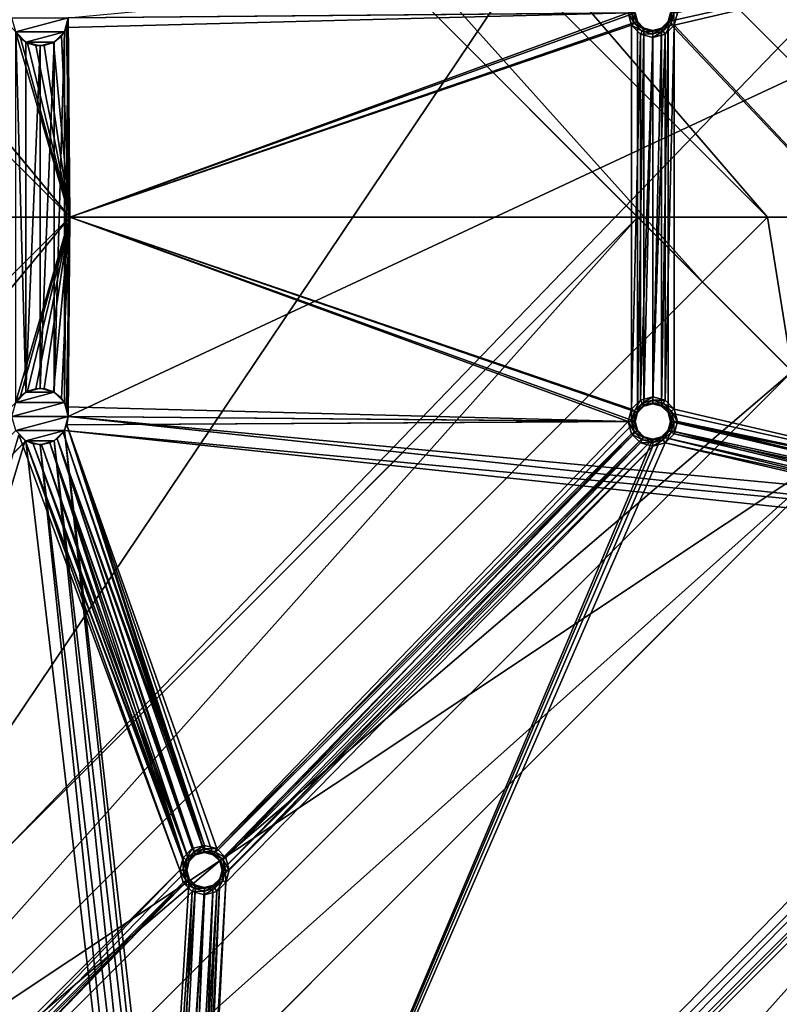
# Model space of a CAD drawing. Units: millimetres. Extents: x 0 to 2050, y -6665 to -4412.
# Drawn here: x 369 to 476, y -4973 to -4834 of the extents above; entities that cross this region are included whole.
import ezdxf

# ---------------------------------------------------------------- set-up
doc = ezdxf.new("R2010")
doc.units = ezdxf.units.MM
doc.header["$MEASUREMENT"] = 0
doc.layers.add('72_EGR_BASE_D3_IMPORT', color=7, linetype='Continuous')

# ---------------------------------------------------------------- blocks, each defined once
blk = doc.blocks.new('3418e19a-9ce2-44f7-a4fb-fc7e8ef13fc6')
at = {"layer": '72_EGR_BASE_D3_IMPORT', "color": 0}
for points in [[(-850, 450), (-47, 0), (0, 0), (0, 450)], [(0, -450), (0, 0), (-47, 0), (-850, -450)]]:
    blk.add_3dface(points, dxfattribs=at)
blk = doc.blocks.new('db4e1fca-3b0f-4e62-8587-818edc17fa4a')
at = {"layer": '72_EGR_BASE_D3_IMPORT', "color": 0}
for points in [[(401.5, 0), (-401.5, 450), (-401.5, 0)], [(-401.5, 0), (-401.5, -450), (401.5, 0)]]:
    blk.add_3dface(points, dxfattribs=at)
blk = doc.blocks.new('35e2e9d4-abf9-42b3-a51a-75a5dce83f8b')
at = {"layer": '72_EGR_BASE_D3_IMPORT'}
for points in [[(-830.95, -430.95, 15.79), (-830.95, 430.95, 15.79), (0, 430.95, 15.79)], [(0, 430.95, 15.79), (0, -430.95, 15.79), (-830.95, -430.95, 15.79)]]:
    blk.add_3dface(points, dxfattribs=at)
for name, p in [('3418e19a-9ce2-44f7-a4fb-fc7e8ef13fc6', (0, 0, 34.79)), ('db4e1fca-3b0f-4e62-8587-818edc17fa4a', (-448.5, 0, 34.79))]:
    blk.add_blockref(name, p)
blk = doc.blocks.new('60087e98-9821-4b37-8dd9-54ed1a21b6dd')
at = {"layer": '72_EGR_BASE_D3_IMPORT'}
for points in [[(-280, 257, 695), (-649, 292, 695), (-649, -292, 695)], [(-280, -257, 695), (-280, 257, 695), (-649, -292, 695)], [(-350, 0), (-552.23, 183.84), (-581.23, 231.22)], [(-350, 0), (-581.23, 231.22), (-535.97, 185.97, 673)], [(-335.98, 48.01, 677), (-269.39, 0, 677), (-495.67, 226.27, 677)], [(-495.67, 226.27, 673), (-495.67, 226.27, 677), (-269.39, 0, 677)], [(-495.67, 226.27, 673), (-269.39, 0, 673), (-335.98, 48.01, 673)], [(-269.39, 0, 677), (-269.39, 0, 673), (-495.67, 226.27, 673)], [(-564.96, 171.12), (-403.04, -9.2), (-612.34, 200.11)], [(-612.34, 200.11), (-403.04, -9.2, 5), (-567.09, 154.85, 673)], [(-612.34, 200.11), (-403.04, -9.2), (-403.04, -9.2, 5)], [(-350, 0, 673), (-535.97, 185.97, 673), (-567.09, 154.85, 673)], [(-350, 0, 673), (-350, 0), (-535.97, 185.97, 673)], [(-393.84, 0, 5), (-564.96, 171.12, 5), (-552.23, 183.84, 5)], [(-350, 0), (-368.39, 0), (-552.23, 183.84)], [(-552.23, 183.84, 5), (-552.23, 183.84), (-368.39, 0)], [(-393.84, 0, 5), (-552.23, 183.84, 5), (-368.39, 0, 5)], [(-368.39, 0), (-368.39, 0, 5), (-552.23, 183.84, 5)], [(-393.84, 0, 5), (-393.84, 0), (-564.96, 171.12)], [(-564.96, 171.12), (-564.96, 171.12, 5), (-393.84, 0, 5)], [(-564.96, 171.12), (-393.84, 0), (-403.04, -9.2)], [(-403.04, -9.2, 5), (-381.12, -31.12, 673), (-567.09, 154.85, 673)], [(-567.09, 154.85, 673), (-381.12, -31.12, 673), (-350, 0, 673)], [(-607.39, 114.55, 677), (-492.84, 0, 677), (-583.59, 109.49, 677)], [(-492.84, 0, 673), (-492.84, 0, 677), (-607.39, 114.55, 677)], [(-607.39, 114.55, 677), (-607.39, 114.55, 673), (-492.84, 0, 673)], [(-492.84, 0, 673), (-607.39, 114.55, 673), (-583.59, 109.49, 673)], [(-492.84, 0, 677), (-500.58, 26.35, 677), (-583.59, 109.49, 677)], [(-500.58, 26.35, 673), (-492.84, 0, 673), (-583.59, 109.49, 673)], [(-341.45, 42.54, 677), (-341.45, -42.55, 677), (-493.08, -28.29, 677)], [(-493.08, 28.28, 677), (-341.45, 42.54, 677), (-493.08, -28.29, 677)], [(-341.45, 42.54, 673), (-341.45, -42.55, 673), (-407.94, 27.74, 673)], [(-341.45, 42.54, 673), (-407.94, 27.74, 673), (-407.61, 28.99, 673)], [(-341.45, 42.54, 677), (-406.61, 28.99, 677), (-407.07, 27.24, 677)], [(-341.45, -42.55, 677), (-341.45, 42.54, 677), (-407.07, 27.24, 677)], [(-500.54, 26.28, 687), (-501.08, 28.28, 687), (-493.08, 28.28, 687)], [(-493.62, 26.28, 687), (-500.54, 26.28, 687), (-493.08, 28.28, 687)], [(-493.62, 26.28, 677), (-493.62, 26.28, 687), (-493.08, 28.28, 677)], [(-493.08, 28.28, 677), (-493.62, 26.28, 687), (-493.08, 28.28, 687)], [(-493.62, -26.29, 677), (-493.62, 26.28, 677), (-493.08, 28.28, 677)], [(-493.62, -26.29, 677), (-493.08, 28.28, 677), (-493.08, -28.29, 677)], [(-492.84, 0, 677), (-413.61, 28.99, 677), (-493.33, 26.89, 677)], [(-413.61, 28.99, 677), (-493.08, 28.28, 677), (-493.33, 26.89, 677)], [(-493.33, 26.89, 677), (-493.08, 28.28, 673), (-493.33, 26.89, 673)], [(-493.08, 28.28, 677), (-493.08, 28.28, 673), (-493.33, 26.89, 677)], [(-492.84, 0, 673), (-493.33, 26.89, 673), (-493.08, 28.28, 673)], [(-492.84, 0, 673), (-493.08, 28.28, 673), (-412.61, 28.99, 673)], [(-492.84, 0, 677), (-413.14, 27.24, 677), (-413.61, 28.99, 677)], [(-492.84, 0, 673), (-412.61, 28.99, 673), (-412.27, 27.74, 673)], [(-413.14, 27.24, 677), (-412.71, 27.49, 676.87), (-413.61, 28.99, 677)], [(-413.61, 28.99, 677), (-412.71, 27.49, 676.87), (-413.11, 28.99, 676.87)], [(-412.74, 28.99, 676.5), (-413.11, 28.99, 676.87), (-412.39, 27.67, 676.5)], [(-412.39, 27.67, 676.5), (-413.11, 28.99, 676.87), (-412.71, 27.49, 676.87)], [(-412.61, 28.99, 676), (-412.74, 28.99, 676.5), (-412.27, 27.74, 676)], [(-412.27, 27.74, 676), (-412.74, 28.99, 676.5), (-412.39, 27.67, 676.5)], [(-412.61, 28.99, 673), (-412.61, 28.99, 676), (-412.27, 27.74, 673)], [(-412.27, 27.74, 673), (-412.61, 28.99, 676), (-412.27, 27.74, 676)], [(-407.94, 27.74, 676), (-407.83, 27.67, 676.5), (-407.61, 28.99, 676)], [(-407.61, 28.99, 673), (-407.94, 27.74, 676), (-407.61, 28.99, 676)], [(-407.94, 27.74, 673), (-407.94, 27.74, 676), (-407.61, 28.99, 673)], [(-407.61, 28.99, 676), (-407.83, 27.67, 676.5), (-407.47, 28.99, 676.5)], [(-407.83, 27.67, 676.5), (-407.51, 27.49, 676.87), (-407.47, 28.99, 676.5)], [(-407.07, 27.24, 677), (-407.11, 28.99, 676.87), (-407.51, 27.49, 676.87)], [(-407.47, 28.99, 676.5), (-407.51, 27.49, 676.87), (-407.11, 28.99, 676.87)], [(-406.61, 28.99, 677), (-407.11, 28.99, 676.87), (-407.07, 27.24, 677)], [(-492.84, 0, 677), (-493.33, 26.89, 677), (-494.05, 25.67, 677)], [(-493.33, 26.89, 677), (-493.33, 26.89, 673), (-494.05, 25.67, 673)], [(-494.05, 25.67, 673), (-494.05, 25.67, 677), (-493.33, 26.89, 677)], [(-494.05, 25.67, 673), (-493.33, 26.89, 673), (-492.84, 0, 673)], [(-412.27, -27.74, 673), (-492.84, 0, 673), (-412.27, 27.74, 673)], [(-413.14, 27.24, 677), (-492.84, 0, 677), (-413.14, -27.24, 677)], [(-413.14, 27.24, 677), (-411.61, 26.39, 676.87), (-412.71, 27.49, 676.87)], [(-411.86, 25.96, 677), (-413.14, 27.24, 677), (-413.14, -27.24, 677)], [(-411.86, 25.96, 677), (-411.61, 26.39, 676.87), (-413.14, 27.24, 677)], [(-412.39, 27.67, 676.5), (-412.71, 27.49, 676.87), (-411.43, 26.71, 676.5)], [(-411.43, 26.71, 676.5), (-412.71, 27.49, 676.87), (-411.61, 26.39, 676.87)], [(-412.27, 27.74, 676), (-412.39, 27.67, 676.5), (-411.36, 26.82, 676)], [(-411.36, 26.82, 676), (-412.39, 27.67, 676.5), (-411.43, 26.71, 676.5)], [(-412.27, 27.74, 673), (-412.27, 27.74, 676), (-411.36, 26.82, 673)], [(-411.36, 26.82, 673), (-412.27, 27.74, 676), (-411.36, 26.82, 676)], [(-412.27, -27.74, 673), (-412.27, 27.74, 673), (-411.36, 26.82, 673)], [(-411.36, -26.83, 673), (-412.27, -27.74, 673), (-411.36, 26.82, 673)], [(-411.43, 26.71, 676.5), (-411.61, 26.39, 676.87), (-410.11, 26.35, 676.5)], [(-411.36, 26.82, 676), (-411.43, 26.71, 676.5), (-410.11, 26.49, 676)], [(-410.11, 26.49, 676), (-411.43, 26.71, 676.5), (-410.11, 26.35, 676.5)], [(-410.11, 26.49, 673), (-411.36, 26.82, 676), (-410.11, 26.49, 676)], [(-411.36, 26.82, 673), (-411.36, 26.82, 676), (-410.11, 26.49, 673)], [(-411.36, -26.83, 673), (-411.36, 26.82, 673), (-410.11, 26.49, 673)], [(-408.86, 26.82, 676), (-410.11, 26.35, 676.5), (-408.79, 26.71, 676.5)], [(-410.11, 26.49, 676), (-410.11, 26.35, 676.5), (-408.86, 26.82, 676)], [(-408.86, 26.82, 673), (-410.11, 26.49, 676), (-408.86, 26.82, 676)], [(-410.11, 26.49, 673), (-410.11, 26.49, 676), (-408.86, 26.82, 673)], [(-408.86, -26.83, 673), (-410.11, -26.49, 673), (-408.86, 26.82, 673)], [(-410.11, -26.49, 673), (-410.11, 26.49, 673), (-408.86, 26.82, 673)], [(-410.11, 26.35, 676.5), (-410.11, 25.99, 676.87), (-408.79, 26.71, 676.5)], [(-408.79, 26.71, 676.5), (-410.11, 25.99, 676.87), (-408.61, 26.39, 676.87)], [(-408.86, 26.82, 676), (-408.79, 26.71, 676.5), (-407.94, 27.74, 676)], [(-408.86, 26.82, 673), (-408.86, 26.82, 676), (-407.94, 27.74, 673)], [(-407.94, 27.74, 673), (-408.86, 26.82, 676), (-407.94, 27.74, 676)], [(-408.86, -26.83, 673), (-408.86, 26.82, 673), (-407.94, 27.74, 673)], [(-407.94, -27.74, 673), (-408.86, -26.83, 673), (-407.94, 27.74, 673)], [(-407.94, 27.74, 676), (-408.79, 26.71, 676.5), (-407.83, 27.67, 676.5)], [(-408.79, 26.71, 676.5), (-408.61, 26.39, 676.87), (-407.83, 27.67, 676.5)], [(-407.83, 27.67, 676.5), (-408.61, 26.39, 676.87), (-407.51, 27.49, 676.87)], [(-408.36, 25.96, 677), (-407.51, 27.49, 676.87), (-408.61, 26.39, 676.87)], [(-407.07, 27.24, 677), (-407.51, 27.49, 676.87), (-408.36, 25.96, 677)], [(-407.07, 27.24, 677), (-408.36, 25.96, 677), (-408.36, -25.96, 677)], [(-407.07, 27.24, 677), (-408.36, -25.96, 677), (-407.07, -27.24, 677)], [(-341.45, -42.55, 673), (-407.94, -27.74, 673), (-407.94, 27.74, 673)], [(-341.45, -42.55, 677), (-407.07, 27.24, 677), (-407.07, -27.24, 677)], [(-492.84, 0, 677), (-499.84, 25.39, 677), (-500.58, 26.35, 677)], [(-500.58, 26.35, 673), (-499.84, 25.39, 677), (-499.84, 25.39, 673)], [(-500.58, 26.35, 673), (-500.58, 26.35, 677), (-499.84, 25.39, 677)], [(-500.58, 26.35, 673), (-499.84, 25.39, 673), (-492.84, 0, 673)], [(-493.62, 26.28, 687), (-499.08, 24.82, 687), (-500.54, 26.28, 687)], [(-500.54, 26.28, 677), (-500.54, 26.28, 687), (-499.08, 24.82, 677)], [(-499.08, 24.82, 677), (-500.54, 26.28, 687), (-499.08, 24.82, 687)], [(-499.08, -24.82, 677), (-500.54, 26.28, 677), (-499.08, 24.82, 677)], [(-499.08, -24.82, 677), (-500.54, -26.29, 677), (-500.54, 26.28, 677)], [(-492.84, 0, 677), (-498.85, 24.69, 677), (-499.84, 25.39, 677)], [(-499.84, 25.39, 673), (-499.84, 25.39, 677), (-498.85, 24.69, 677)], [(-499.84, 25.39, 673), (-498.85, 24.69, 677), (-498.85, 24.69, 673)], [(-499.84, 25.39, 673), (-498.85, 24.69, 673), (-492.84, 0, 673)], [(-493.62, 26.28, 687), (-495.08, 24.82, 687), (-499.08, 24.82, 687)], [(-492.84, 0, 677), (-494.05, 25.67, 677), (-495.15, 24.78, 677)], [(-495.15, 24.78, 673), (-494.05, 25.67, 677), (-494.05, 25.67, 673)], [(-495.15, 24.78, 677), (-494.05, 25.67, 677), (-495.15, 24.78, 673)], [(-495.15, 24.78, 673), (-494.05, 25.67, 673), (-492.84, 0, 673)], [(-493.62, 26.28, 677), (-495.08, 24.82, 687), (-493.62, 26.28, 687)], [(-493.62, -26.29, 677), (-495.08, -24.82, 677), (-493.62, 26.28, 677)], [(-495.08, -24.82, 677), (-495.08, 24.82, 677), (-493.62, 26.28, 677)], [(-495.08, 24.82, 677), (-495.08, 24.82, 687), (-493.62, 26.28, 677)], [(-411.86, 25.96, 677), (-413.14, -27.24, 677), (-411.86, -25.96, 677)], [(-411.86, 25.96, 677), (-410.11, 25.99, 676.87), (-411.61, 26.39, 676.87)], [(-410.11, 25.49, 677), (-410.11, 25.99, 676.87), (-411.86, 25.96, 677)], [(-410.11, 25.49, 677), (-411.86, 25.96, 677), (-411.86, -25.96, 677)], [(-410.11, 25.49, 677), (-411.86, -25.96, 677), (-410.11, -25.49, 677)], [(-410.11, 26.35, 676.5), (-411.61, 26.39, 676.87), (-410.11, 25.99, 676.87)], [(-410.11, -26.49, 673), (-411.36, -26.83, 673), (-410.11, 26.49, 673)], [(-408.36, 25.96, 677), (-408.61, 26.39, 676.87), (-410.11, 25.49, 677)], [(-410.11, 25.49, 677), (-408.61, 26.39, 676.87), (-410.11, 25.99, 676.87)], [(-408.36, 25.96, 677), (-410.11, 25.49, 677), (-410.11, -25.49, 677)], [(-408.36, 25.96, 677), (-410.11, -25.49, 677), (-408.36, -25.96, 677)], [(-495.08, 24.82, 687), (-497.08, 24.28, 687), (-499.08, 24.82, 687)], [(-497.08, 24.28, 677), (-499.08, 24.82, 687), (-497.08, 24.28, 687)], [(-499.08, 24.82, 677), (-499.08, 24.82, 687), (-497.08, 24.28, 677)], [(-499.08, -24.82, 677), (-499.08, 24.82, 677), (-497.08, 24.28, 677)], [(-497.08, -24.29, 677), (-499.08, -24.82, 677), (-497.08, 24.28, 677)], [(-492.84, 0, 677), (-497.7, 24.33, 677), (-498.85, 24.69, 677)], [(-498.85, 24.69, 673), (-498.85, 24.69, 677), (-497.7, 24.33, 673)], [(-497.7, 24.33, 673), (-498.85, 24.69, 677), (-497.7, 24.33, 677)], [(-498.85, 24.69, 673), (-497.7, 24.33, 673), (-492.84, 0, 673)], [(-492.84, 0, 677), (-496.49, 24.33, 677), (-497.7, 24.33, 677)], [(-496.49, 24.33, 677), (-496.49, 24.33, 673), (-497.7, 24.33, 673)], [(-497.7, 24.33, 673), (-497.7, 24.33, 677), (-496.49, 24.33, 677)], [(-497.7, 24.33, 673), (-496.49, 24.33, 673), (-492.84, 0, 673)], [(-497.08, 24.28, 677), (-497.08, 24.28, 687), (-495.08, 24.82, 677)], [(-495.08, 24.82, 677), (-497.08, 24.28, 687), (-495.08, 24.82, 687)], [(-497.08, -24.29, 677), (-497.08, 24.28, 677), (-495.08, 24.82, 677)], [(-495.08, -24.82, 677), (-497.08, -24.29, 677), (-495.08, 24.82, 677)], [(-492.84, 0, 677), (-495.15, 24.78, 677), (-496.49, 24.33, 677)], [(-495.15, 24.78, 677), (-495.15, 24.78, 673), (-496.49, 24.33, 677)], [(-496.49, 24.33, 677), (-495.15, 24.78, 673), (-496.49, 24.33, 673)], [(-496.49, 24.33, 673), (-495.15, 24.78, 673), (-492.84, 0, 673)], [(-612.34, -200.11), (-412.23, 0), (-564.96, -171.12)], [(-412.23, 0), (-612.34, -200.11), (-567.09, -154.86, 673)], [(-492.84, 0, 677), (-607.39, -114.55, 677), (-583.59, -109.5, 677)], [(-607.39, -114.55, 673), (-492.84, 0, 673), (-583.59, -109.5, 673)], [(-492.84, 0, 677), (-492.84, 0, 673), (-607.39, -114.55, 673)], [(-607.39, -114.55, 673), (-607.39, -114.55, 677), (-492.84, 0, 677)], [(-492.84, 0, 677), (-583.59, -109.5, 677), (-500.58, -26.35, 677)], [(-492.84, 0, 673), (-500.58, -26.35, 673), (-583.59, -109.5, 673)], [(-412.23, 0, 673), (-412.23, 0), (-567.09, -154.86, 673)], [(-381.12, -31.12, 673), (-412.23, 0, 673), (-567.09, -154.86, 673)], [(-412.23, 0), (-403.04, -9.2), (-564.96, -171.12)], [(-492.84, 0, 677), (-500.58, -26.35, 677), (-499.84, -25.4, 677)], [(-499.84, -25.4, 673), (-500.58, -26.35, 673), (-492.84, 0, 673)], [(-492.84, 0, 677), (-499.84, -25.4, 677), (-498.85, -24.7, 677)], [(-498.85, -24.7, 673), (-499.84, -25.4, 673), (-492.84, 0, 673)], [(-492.84, 0, 677), (-498.85, -24.7, 677), (-497.7, -24.34, 677)], [(-497.7, -24.34, 673), (-498.85, -24.7, 673), (-492.84, 0, 673)], [(-492.84, 0, 677), (-497.7, -24.34, 677), (-496.49, -24.33, 677)], [(-496.49, -24.33, 673), (-497.7, -24.34, 673), (-492.84, 0, 673)], [(-492.84, 0, 677), (-496.49, -24.33, 677), (-495.15, -24.79, 677)], [(-495.15, -24.79, 673), (-496.49, -24.33, 673), (-492.84, 0, 673)], [(-335.98, -48.02, 677), (-495.67, -226.28, 677), (-269.39, 0, 677)], [(-495.67, -226.28, 677), (-495.67, -226.28, 673), (-269.39, 0, 673)], [(-269.39, 0, 673), (-269.39, 0, 677), (-495.67, -226.28, 677)], [(-335.98, -48.02, 673), (-269.39, 0, 673), (-495.67, -226.28, 673)], [(-492.84, 0, 677), (-495.15, -24.79, 677), (-494.05, -25.68, 677)], [(-494.05, -25.68, 673), (-495.15, -24.79, 673), (-492.84, 0, 673)], [(-492.84, 0, 677), (-494.05, -25.68, 677), (-493.33, -26.9, 677)], [(-493.33, -26.9, 673), (-494.05, -25.68, 673), (-492.84, 0, 673)], [(-492.84, 0, 677), (-493.33, -26.9, 677), (-413.61, -28.99, 677)], [(-493.08, -28.29, 673), (-493.33, -26.9, 673), (-492.84, 0, 673)], [(-493.08, -28.29, 673), (-492.84, 0, 673), (-412.61, -28.99, 673)], [(-492.84, 0, 677), (-413.61, -28.99, 677), (-413.14, -27.24, 677)], [(-412.27, -27.74, 673), (-412.61, -28.99, 673), (-492.84, 0, 673)], [(-412.23, 0, 673), (-390.31, -21.92, 5), (-403.04, -9.2, 5)], [(-412.23, 0, 673), (-381.12, -31.12, 673), (-390.31, -21.92, 5)], [(-412.23, 0, 673), (-403.04, -9.2, 5), (-412.23, 0)], [(-403.04, -9.2, 5), (-403.04, -9.2), (-412.23, 0)], [(-403.04, -9.2, 5), (-393.84, 0, 5), (-390.31, -21.92, 5)], [(-403.04, -9.2, 5), (-403.04, -9.2), (-393.84, 0)], [(-393.84, 0), (-393.84, 0, 5), (-403.04, -9.2, 5)], [(-393.84, 0, 5), (-368.39, 0, 5), (-390.31, -21.92, 5)], [(-564.96, -171.12, 5), (-403.04, -9.2, 5), (-390.31, -21.92, 5)], [(-403.04, -9.2), (-403.04, -9.2, 5), (-564.96, -171.12, 5)], [(-564.96, -171.12, 5), (-564.96, -171.12), (-403.04, -9.2)], [(-403.04, -9.2, 5), (-390.31, -21.92, 5), (-381.12, -31.12, 673)], [(-390.31, -21.92, 5), (-552.23, -183.85, 5), (-564.96, -171.12, 5)], [(-390.31, -21.92), (-381.12, -31.12), (-552.23, -183.85)], [(-552.23, -183.85), (-552.23, -183.85, 5), (-390.31, -21.92, 5)], [(-390.31, -21.92, 5), (-390.31, -21.92), (-552.23, -183.85)], [(-500.54, -26.29, 677), (-499.08, -24.82, 687), (-500.54, -26.29, 687)], [(-499.08, -24.82, 677), (-499.08, -24.82, 687), (-500.54, -26.29, 677)], [(-500.54, -26.29, 687), (-495.08, -24.82, 687), (-493.62, -26.29, 687)], [(-500.54, -26.29, 687), (-499.08, -24.82, 687), (-495.08, -24.82, 687)], [(-498.85, -24.7, 673), (-499.84, -25.4, 677), (-499.84, -25.4, 673)], [(-498.85, -24.7, 677), (-499.84, -25.4, 677), (-498.85, -24.7, 673)], [(-499.08, -24.82, 677), (-497.08, -24.29, 687), (-499.08, -24.82, 687)], [(-497.08, -24.29, 677), (-497.08, -24.29, 687), (-499.08, -24.82, 677)], [(-499.08, -24.82, 687), (-497.08, -24.29, 687), (-495.08, -24.82, 687)], [(-498.85, -24.7, 677), (-498.85, -24.7, 673), (-497.7, -24.34, 677)], [(-497.7, -24.34, 677), (-498.85, -24.7, 673), (-497.7, -24.34, 673)], [(-497.7, -24.34, 677), (-497.7, -24.34, 673), (-496.49, -24.33, 673)], [(-496.49, -24.33, 673), (-496.49, -24.33, 677), (-497.7, -24.34, 677)], [(-497.08, -24.29, 677), (-495.08, -24.82, 687), (-497.08, -24.29, 687)], [(-495.08, -24.82, 677), (-495.08, -24.82, 687), (-497.08, -24.29, 677)], [(-495.15, -24.79, 673), (-495.15, -24.79, 677), (-496.49, -24.33, 673)], [(-496.49, -24.33, 673), (-495.15, -24.79, 677), (-496.49, -24.33, 677)], [(-494.05, -25.68, 673), (-495.15, -24.79, 677), (-495.15, -24.79, 673)], [(-494.05, -25.68, 673), (-494.05, -25.68, 677), (-495.15, -24.79, 677)], [(-495.08, -24.82, 677), (-493.62, -26.29, 687), (-495.08, -24.82, 687)], [(-493.62, -26.29, 677), (-493.62, -26.29, 687), (-495.08, -24.82, 677)], [(-501.08, -28.29, 687), (-493.62, -26.29, 687), (-493.08, -28.29, 687)], [(-501.08, -28.29, 687), (-500.54, -26.29, 687), (-493.62, -26.29, 687)], [(-499.84, -25.4, 673), (-499.84, -25.4, 677), (-500.58, -26.35, 677)], [(-499.84, -25.4, 673), (-500.58, -26.35, 677), (-500.58, -26.35, 673)], [(-493.33, -26.9, 677), (-494.05, -25.68, 677), (-493.33, -26.9, 673)], [(-493.33, -26.9, 673), (-494.05, -25.68, 677), (-494.05, -25.68, 673)], [(-493.08, -28.29, 677), (-493.08, -28.29, 687), (-493.62, -26.29, 677)], [(-493.62, -26.29, 677), (-493.08, -28.29, 687), (-493.62, -26.29, 687)], [(-413.14, -27.24, 677), (-412.71, -27.49, 676.87), (-411.86, -25.96, 677)], [(-411.86, -25.96, 677), (-412.71, -27.49, 676.87), (-411.61, -26.4, 676.87)], [(-412.39, -27.68, 676.5), (-411.61, -26.4, 676.87), (-412.71, -27.49, 676.87)], [(-411.43, -26.71, 676.5), (-411.61, -26.4, 676.87), (-412.39, -27.68, 676.5)], [(-411.86, -25.96, 677), (-411.61, -26.4, 676.87), (-410.11, -25.49, 677)], [(-410.11, -25.49, 677), (-411.61, -26.4, 676.87), (-410.11, -25.99, 676.87)], [(-411.43, -26.71, 676.5), (-410.11, -25.99, 676.87), (-411.61, -26.4, 676.87)], [(-410.11, -26.36, 676.5), (-410.11, -25.99, 676.87), (-411.43, -26.71, 676.5)], [(-411.36, -26.83, 676), (-410.11, -26.36, 676.5), (-411.43, -26.71, 676.5)], [(-410.11, -26.49, 676), (-410.11, -26.36, 676.5), (-411.36, -26.83, 676)], [(-411.36, -26.83, 673), (-410.11, -26.49, 676), (-411.36, -26.83, 676)], [(-410.11, -26.49, 673), (-410.11, -26.49, 676), (-411.36, -26.83, 673)], [(-410.11, -25.49, 677), (-410.11, -25.99, 676.87), (-408.36, -25.96, 677)], [(-408.36, -25.96, 677), (-410.11, -25.99, 676.87), (-408.61, -26.4, 676.87)], [(-410.11, -26.36, 676.5), (-408.61, -26.4, 676.87), (-410.11, -25.99, 676.87)], [(-410.11, -26.49, 676), (-408.79, -26.71, 676.5), (-410.11, -26.36, 676.5)], [(-408.79, -26.71, 676.5), (-408.61, -26.4, 676.87), (-410.11, -26.36, 676.5)], [(-408.86, -26.83, 676), (-408.79, -26.71, 676.5), (-410.11, -26.49, 676)], [(-408.86, -26.83, 673), (-408.86, -26.83, 676), (-410.11, -26.49, 673)], [(-410.11, -26.49, 673), (-408.86, -26.83, 676), (-410.11, -26.49, 676)], [(-408.79, -26.71, 676.5), (-407.51, -27.49, 676.87), (-408.61, -26.4, 676.87)], [(-408.36, -25.96, 677), (-408.61, -26.4, 676.87), (-407.07, -27.24, 677)], [(-407.07, -27.24, 677), (-408.61, -26.4, 676.87), (-407.51, -27.49, 676.87)], [(-493.33, -26.9, 677), (-493.08, -28.29, 677), (-413.61, -28.99, 677)], [(-493.33, -26.9, 677), (-493.33, -26.9, 673), (-493.08, -28.29, 677)], [(-493.08, -28.29, 677), (-493.33, -26.9, 673), (-493.08, -28.29, 673)], [(-413.61, -28.99, 677), (-413.11, -28.99, 676.87), (-413.14, -27.24, 677)], [(-413.14, -27.24, 677), (-413.11, -28.99, 676.87), (-412.71, -27.49, 676.87)], [(-412.74, -28.99, 676.5), (-412.71, -27.49, 676.87), (-413.11, -28.99, 676.87)], [(-412.39, -27.68, 676.5), (-412.71, -27.49, 676.87), (-412.74, -28.99, 676.5)], [(-412.61, -28.99, 676), (-412.39, -27.68, 676.5), (-412.74, -28.99, 676.5)], [(-412.27, -27.74, 676), (-412.39, -27.68, 676.5), (-412.61, -28.99, 676)], [(-412.61, -28.99, 673), (-412.27, -27.74, 676), (-412.61, -28.99, 676)], [(-412.27, -27.74, 673), (-412.27, -27.74, 676), (-412.61, -28.99, 673)], [(-412.27, -27.74, 676), (-411.43, -26.71, 676.5), (-412.39, -27.68, 676.5)], [(-411.36, -26.83, 676), (-411.43, -26.71, 676.5), (-412.27, -27.74, 676)], [(-411.36, -26.83, 673), (-411.36, -26.83, 676), (-412.27, -27.74, 673)], [(-412.27, -27.74, 673), (-411.36, -26.83, 676), (-412.27, -27.74, 676)], [(-408.86, -26.83, 676), (-407.83, -27.68, 676.5), (-408.79, -26.71, 676.5)], [(-407.94, -27.74, 676), (-407.83, -27.68, 676.5), (-408.86, -26.83, 676)], [(-407.94, -27.74, 673), (-407.94, -27.74, 676), (-408.86, -26.83, 673)], [(-408.86, -26.83, 673), (-407.94, -27.74, 676), (-408.86, -26.83, 676)], [(-407.83, -27.68, 676.5), (-407.51, -27.49, 676.87), (-408.79, -26.71, 676.5)], [(-407.94, -27.74, 676), (-407.47, -28.99, 676.5), (-407.83, -27.68, 676.5)], [(-407.61, -28.99, 676), (-407.47, -28.99, 676.5), (-407.94, -27.74, 676)], [(-407.94, -27.74, 673), (-407.61, -28.99, 676), (-407.94, -27.74, 676)], [(-407.61, -28.99, 673), (-407.61, -28.99, 676), (-407.94, -27.74, 673)], [(-341.45, -42.55, 673), (-407.61, -28.99, 673), (-407.94, -27.74, 673)], [(-407.83, -27.68, 676.5), (-407.11, -28.99, 676.87), (-407.51, -27.49, 676.87)], [(-407.47, -28.99, 676.5), (-407.11, -28.99, 676.87), (-407.83, -27.68, 676.5)], [(-407.07, -27.24, 677), (-407.51, -27.49, 676.87), (-406.61, -28.99, 677)], [(-406.61, -28.99, 677), (-407.51, -27.49, 676.87), (-407.11, -28.99, 676.87)], [(-341.45, -42.55, 677), (-407.07, -27.24, 677), (-406.61, -28.99, 677)], [(-500.54, -30.29, 687), (-501.08, -28.29, 687), (-493.08, -28.29, 687)], [(-493.62, -30.29, 687), (-500.54, -30.29, 687), (-493.08, -28.29, 687)], [(-493.62, -30.29, 677), (-493.62, -30.29, 687), (-493.08, -28.29, 677)], [(-493.08, -28.29, 677), (-493.62, -30.29, 687), (-493.08, -28.29, 687)], [(-493.62, -30.29, 677), (-493.08, -28.29, 677), (-341.98, -44.55, 677)], [(-493.08, -28.29, 677), (-493.26, -29.48, 677), (-413.61, -28.99, 677)], [(-493.08, -28.29, 677), (-493.08, -28.29, 673), (-493.26, -29.48, 677)], [(-493.26, -29.48, 677), (-493.08, -28.29, 673), (-493.26, -29.48, 673)], [(-493.26, -29.48, 673), (-493.08, -28.29, 673), (-412.61, -28.99, 673)], [(-493.26, -29.48, 677), (-472, -89.6, 677), (-413.61, -28.99, 677)], [(-472.5, -90.47, 673), (-493.26, -29.48, 673), (-412.61, -28.99, 673)], [(-341.45, -42.55, 677), (-341.98, -44.55, 677), (-493.08, -28.29, 677)], [(-472.5, -90.47, 673), (-412.61, -28.99, 673), (-412.27, -30.24, 673)], [(-472, -89.6, 677), (-413.14, -30.74, 677), (-413.61, -28.99, 677)], [(-413.61, -28.99, 677), (-412.71, -30.49, 676.87), (-413.11, -28.99, 676.87)], [(-413.14, -30.74, 677), (-412.71, -30.49, 676.87), (-413.61, -28.99, 677)], [(-412.74, -28.99, 676.5), (-413.11, -28.99, 676.87), (-412.39, -30.31, 676.5)], [(-412.39, -30.31, 676.5), (-413.11, -28.99, 676.87), (-412.71, -30.49, 676.87)], [(-412.61, -28.99, 676), (-412.74, -28.99, 676.5), (-412.27, -30.24, 676)], [(-412.27, -30.24, 676), (-412.74, -28.99, 676.5), (-412.39, -30.31, 676.5)], [(-412.27, -30.24, 673), (-412.61, -28.99, 676), (-412.27, -30.24, 676)], [(-412.61, -28.99, 673), (-412.61, -28.99, 676), (-412.27, -30.24, 673)], [(-407.94, -30.24, 676), (-407.83, -30.31, 676.5), (-407.61, -28.99, 676)], [(-407.61, -28.99, 673), (-407.94, -30.24, 676), (-407.61, -28.99, 676)], [(-407.94, -30.24, 673), (-407.94, -30.24, 676), (-407.61, -28.99, 673)], [(-341.98, -44.55, 673), (-407.94, -30.24, 673), (-407.61, -28.99, 673)], [(-407.61, -28.99, 676), (-407.83, -30.31, 676.5), (-407.47, -28.99, 676.5)], [(-407.83, -30.31, 676.5), (-407.51, -30.49, 676.87), (-407.47, -28.99, 676.5)], [(-341.45, -42.55, 673), (-341.98, -44.55, 673), (-407.61, -28.99, 673)], [(-407.07, -30.74, 677), (-407.11, -28.99, 676.87), (-407.51, -30.49, 676.87)], [(-407.47, -28.99, 676.5), (-407.51, -30.49, 676.87), (-407.11, -28.99, 676.87)], [(-406.61, -28.99, 677), (-407.11, -28.99, 676.87), (-407.07, -30.74, 677)], [(-341.98, -44.55, 677), (-406.61, -28.99, 677), (-407.07, -30.74, 677)], [(-341.98, -44.55, 677), (-341.45, -42.55, 677), (-406.61, -28.99, 677)], [(-500.54, -30.29, 677), (-499.08, -31.75, 677), (-578.46, -111.14, 677)], [(-499.08, -31.75, 677), (-500.54, -30.29, 687), (-499.08, -31.75, 687)], [(-500.54, -30.29, 677), (-500.54, -30.29, 687), (-499.08, -31.75, 677)], [(-493.62, -30.29, 687), (-499.08, -31.75, 687), (-500.54, -30.29, 687)], [(-493.62, -30.29, 687), (-495.08, -31.75, 687), (-499.08, -31.75, 687)], [(-495.08, -31.75, 677), (-495.08, -31.75, 687), (-493.62, -30.29, 677)], [(-493.62, -30.29, 677), (-495.08, -31.75, 687), (-493.62, -30.29, 687)], [(-495.08, -31.75, 677), (-493.62, -30.29, 677), (-477.4, -182.51, 677)], [(-473.75, -89.13, 677), (-493.79, -30.57, 677), (-494.63, -31.45, 677)], [(-494.63, -31.45, 677), (-493.79, -30.57, 673), (-494.63, -31.45, 673)], [(-493.79, -30.57, 677), (-493.79, -30.57, 673), (-494.63, -31.45, 677)], [(-473.75, -90.13, 673), (-494.63, -31.45, 673), (-493.79, -30.57, 673)], [(-473.75, -89.13, 677), (-493.26, -29.48, 677), (-493.79, -30.57, 677)], [(-493.26, -29.48, 677), (-493.26, -29.48, 673), (-493.79, -30.57, 673)], [(-493.79, -30.57, 677), (-493.26, -29.48, 677), (-493.79, -30.57, 673)], [(-473.75, -90.13, 673), (-493.79, -30.57, 673), (-493.26, -29.48, 673)], [(-493.62, -30.29, 677), (-341.45, -46.55, 677), (-475.94, -183.97, 677)], [(-493.62, -30.29, 677), (-341.98, -44.55, 677), (-341.45, -46.55, 677)], [(-493.62, -30.29, 677), (-475.94, -183.97, 677), (-477.4, -182.51, 677)], [(-493.26, -29.48, 677), (-473.75, -89.13, 677), (-472, -89.6, 677)], [(-472.5, -90.47, 673), (-473.75, -90.13, 673), (-493.26, -29.48, 673)], [(-471.58, -91.38, 673), (-472.5, -90.47, 673), (-412.27, -30.24, 673)], [(-471.58, -91.38, 673), (-412.27, -30.24, 673), (-411.36, -31.16, 673)], [(-413.14, -30.74, 677), (-411.61, -31.59, 676.87), (-412.71, -30.49, 676.87)], [(-412.39, -30.31, 676.5), (-412.71, -30.49, 676.87), (-411.43, -31.28, 676.5)], [(-411.43, -31.28, 676.5), (-412.71, -30.49, 676.87), (-411.61, -31.59, 676.87)], [(-412.27, -30.24, 676), (-412.39, -30.31, 676.5), (-411.36, -31.16, 676)], [(-411.36, -31.16, 676), (-412.39, -30.31, 676.5), (-411.43, -31.28, 676.5)], [(-412.27, -30.24, 673), (-412.27, -30.24, 676), (-411.36, -31.16, 673)], [(-411.36, -31.16, 673), (-412.27, -30.24, 676), (-411.36, -31.16, 676)], [(-408.86, -31.16, 676), (-408.79, -31.28, 676.5), (-407.94, -30.24, 676)], [(-407.94, -30.24, 673), (-408.86, -31.16, 676), (-407.94, -30.24, 676)], [(-408.86, -31.16, 673), (-408.86, -31.16, 676), (-407.94, -30.24, 673)], [(-341.45, -46.55, 673), (-408.86, -31.16, 673), (-407.94, -30.24, 673)], [(-407.94, -30.24, 676), (-408.79, -31.28, 676.5), (-407.83, -30.31, 676.5)], [(-408.79, -31.28, 676.5), (-408.61, -31.59, 676.87), (-407.83, -30.31, 676.5)], [(-407.83, -30.31, 676.5), (-408.61, -31.59, 676.87), (-407.51, -30.49, 676.87)], [(-408.36, -32.03, 677), (-407.51, -30.49, 676.87), (-408.61, -31.59, 676.87)], [(-407.07, -30.74, 677), (-407.51, -30.49, 676.87), (-408.36, -32.03, 677)], [(-341.98, -44.55, 673), (-341.45, -46.55, 673), (-407.94, -30.24, 673)], [(-381.12, -31.12), (-581.23, -231.23), (-552.23, -183.85)], [(-581.23, -231.23), (-381.12, -31.12), (-535.97, -185.97, 673)], [(-499.08, -31.75, 677), (-577.93, -113.14, 677), (-578.46, -111.14, 677)], [(-499.08, -31.75, 677), (-481.4, -182.51, 677), (-577.93, -113.14, 677)], [(-567.09, -154.86, 673), (-535.97, -185.97, 673), (-381.12, -31.12, 673)], [(-477.25, -92.63, 677), (-500.11, -30.9, 677), (-537.39, -152.77, 677)], [(-536.14, -154.11, 673), (-500.11, -30.9, 673), (-499.19, -31.68, 673)], [(-476.25, -92.63, 673), (-536.14, -154.11, 673), (-499.19, -31.68, 673)], [(-381.12, -31.12), (-381.12, -31.12, 673), (-535.97, -185.97, 673)], [(-477.25, -92.63, 677), (-499.19, -31.68, 677), (-500.11, -30.9, 677)], [(-499.19, -31.68, 673), (-500.11, -30.9, 677), (-499.19, -31.68, 677)], [(-500.11, -30.9, 673), (-500.11, -30.9, 677), (-499.19, -31.68, 673)], [(-477.25, -92.63, 677), (-476.78, -90.88, 677), (-499.19, -31.68, 677)], [(-476.78, -90.88, 677), (-498.07, -32.16, 677), (-499.19, -31.68, 677)], [(-499.19, -31.68, 673), (-499.19, -31.68, 677), (-498.07, -32.16, 677)], [(-499.19, -31.68, 673), (-498.07, -32.16, 677), (-498.07, -32.16, 673)], [(-476.25, -92.63, 673), (-499.19, -31.68, 673), (-498.07, -32.16, 673)], [(-497.08, -32.29, 677), (-499.08, -31.75, 687), (-497.08, -32.29, 687)], [(-499.08, -31.75, 677), (-499.08, -31.75, 687), (-497.08, -32.29, 677)], [(-495.08, -31.75, 687), (-497.08, -32.29, 687), (-499.08, -31.75, 687)], [(-499.08, -31.75, 677), (-497.08, -32.29, 677), (-481.4, -182.51, 677)], [(-495.08, -31.75, 677), (-497.08, -32.29, 687), (-495.08, -31.75, 687)], [(-497.08, -32.29, 677), (-497.08, -32.29, 687), (-495.08, -31.75, 677)], [(-497.08, -32.29, 677), (-495.08, -31.75, 677), (-479.4, -181.97, 677)], [(-476.78, -90.88, 677), (-495.68, -32.04, 677), (-496.87, -32.28, 677)], [(-496.87, -32.28, 673), (-496.87, -32.28, 677), (-495.68, -32.04, 673)], [(-495.68, -32.04, 673), (-496.87, -32.28, 677), (-495.68, -32.04, 677)], [(-475.91, -91.38, 673), (-496.87, -32.28, 673), (-495.68, -32.04, 673)], [(-475.5, -89.6, 677), (-494.63, -31.45, 677), (-495.68, -32.04, 677)], [(-495.68, -32.04, 673), (-495.68, -32.04, 677), (-494.63, -31.45, 677)], [(-494.63, -31.45, 677), (-494.63, -31.45, 673), (-495.68, -32.04, 673)], [(-475, -90.47, 673), (-495.68, -32.04, 673), (-494.63, -31.45, 673)], [(-476.78, -90.88, 677), (-475.5, -89.6, 677), (-495.68, -32.04, 677)], [(-475, -90.47, 673), (-475.91, -91.38, 673), (-495.68, -32.04, 673)], [(-495.08, -31.75, 677), (-477.4, -182.51, 677), (-479.4, -181.97, 677)], [(-475.5, -89.6, 677), (-473.75, -89.13, 677), (-494.63, -31.45, 677)], [(-473.75, -90.13, 673), (-475, -90.47, 673), (-494.63, -31.45, 673)], [(-339.98, -48.02, 673), (-475.4, -185.97, 673), (-408.86, -31.16, 673)], [(-475.4, -185.97, 673), (-410.11, -31.49, 673), (-408.86, -31.16, 673)], [(-475.4, -185.97, 673), (-471.58, -93.88, 673), (-410.11, -31.49, 673)], [(-408.36, -32.03, 677), (-410.11, -32.49, 677), (-475.4, -185.97, 677)], [(-339.98, -48.02, 677), (-408.36, -32.03, 677), (-475.4, -185.97, 677)], [(-472, -89.6, 677), (-470.71, -90.88, 677), (-413.14, -30.74, 677)], [(-471.25, -92.63, 673), (-471.58, -91.38, 673), (-411.36, -31.16, 673)], [(-471.58, -93.88, 673), (-471.25, -92.63, 673), (-410.11, -31.49, 673)], [(-471.25, -92.63, 673), (-411.36, -31.16, 673), (-410.11, -31.49, 673)], [(-470.71, -90.88, 677), (-411.86, -32.03, 677), (-413.14, -30.74, 677)], [(-470.71, -90.88, 677), (-470.25, -92.63, 677), (-411.86, -32.03, 677)], [(-470.25, -92.63, 677), (-410.11, -32.49, 677), (-411.86, -32.03, 677)], [(-411.86, -32.03, 677), (-411.61, -31.59, 676.87), (-413.14, -30.74, 677)], [(-411.86, -32.03, 677), (-410.11, -31.99, 676.87), (-411.61, -31.59, 676.87)], [(-410.11, -32.49, 677), (-410.11, -31.99, 676.87), (-411.86, -32.03, 677)], [(-411.43, -31.28, 676.5), (-411.61, -31.59, 676.87), (-410.11, -31.63, 676.5)], [(-410.11, -31.63, 676.5), (-411.61, -31.59, 676.87), (-410.11, -31.99, 676.87)], [(-411.36, -31.16, 676), (-411.43, -31.28, 676.5), (-410.11, -31.49, 676)], [(-410.11, -31.49, 676), (-411.43, -31.28, 676.5), (-410.11, -31.63, 676.5)], [(-410.11, -31.49, 673), (-411.36, -31.16, 676), (-410.11, -31.49, 676)], [(-411.36, -31.16, 673), (-411.36, -31.16, 676), (-410.11, -31.49, 673)], [(-410.11, -31.49, 676), (-410.11, -31.63, 676.5), (-408.86, -31.16, 676)], [(-410.11, -31.49, 673), (-410.11, -31.49, 676), (-408.86, -31.16, 673)], [(-408.86, -31.16, 676), (-410.11, -31.63, 676.5), (-408.79, -31.28, 676.5)], [(-408.86, -31.16, 673), (-410.11, -31.49, 676), (-408.86, -31.16, 676)], [(-408.79, -31.28, 676.5), (-410.11, -31.99, 676.87), (-408.61, -31.59, 676.87)], [(-410.11, -31.63, 676.5), (-410.11, -31.99, 676.87), (-408.79, -31.28, 676.5)], [(-408.36, -32.03, 677), (-408.61, -31.59, 676.87), (-410.11, -32.49, 677)], [(-410.11, -32.49, 677), (-408.61, -31.59, 676.87), (-410.11, -31.99, 676.87)], [(-341.45, -46.55, 673), (-339.98, -48.02, 673), (-408.86, -31.16, 673)], [(-341.45, -46.55, 677), (-407.07, -30.74, 677), (-408.36, -32.03, 677)], [(-339.98, -48.02, 677), (-341.45, -46.55, 677), (-408.36, -32.03, 677)], [(-341.45, -46.55, 677), (-341.98, -44.55, 677), (-407.07, -30.74, 677)], [(-476.78, -90.88, 677), (-496.87, -32.28, 677), (-498.07, -32.16, 677)], [(-498.07, -32.16, 673), (-496.87, -32.28, 677), (-496.87, -32.28, 673)], [(-498.07, -32.16, 673), (-498.07, -32.16, 677), (-496.87, -32.28, 677)], [(-475.91, -91.38, 673), (-476.25, -92.63, 673), (-498.07, -32.16, 673)], [(-475.91, -91.38, 673), (-498.07, -32.16, 673), (-496.87, -32.28, 673)], [(-497.08, -32.29, 677), (-479.4, -181.97, 677), (-481.4, -182.51, 677)], [(-470.71, -94.38, 677), (-475.4, -185.97, 677), (-410.11, -32.49, 677)], [(-470.25, -92.63, 677), (-470.71, -94.38, 677), (-410.11, -32.49, 677)], [(-475.94, -183.97, 677), (-341.45, -46.55, 677), (-339.98, -48.02, 677)], [(-335.98, -48.02, 677), (-475.94, -187.97, 677), (-495.67, -226.28, 677)], [(-335.98, -48.02, 673), (-495.67, -226.28, 673), (-475.94, -187.97, 673)], [(-335.98, -48.02, 677), (-337.98, -48.55, 677), (-475.94, -187.97, 677)], [(-337.98, -48.55, 673), (-335.98, -48.02, 673), (-475.94, -187.97, 673)], [(-475.4, -185.97, 677), (-475.94, -183.97, 677), (-339.98, -48.02, 677)], [(-337.98, -48.55, 677), (-475.4, -185.97, 677), (-475.94, -187.97, 677)], [(-337.98, -48.55, 673), (-475.94, -187.97, 673), (-475.4, -185.97, 673)], [(-337.98, -48.55, 677), (-339.98, -48.02, 677), (-475.4, -185.97, 677)], [(-339.98, -48.02, 673), (-337.98, -48.55, 673), (-475.4, -185.97, 673)], [(-280, -257, 677), (-475.4, -185.97, 677), (-339.98, -48.02, 677)], [(-475.5, -89.6, 677), (-475.25, -90.04, 676.87), (-473.75, -89.13, 677)], [(-473.75, -89.13, 677), (-475.25, -90.04, 676.87), (-473.75, -89.63, 676.87)], [(-473.75, -89.13, 677), (-473.75, -89.63, 676.87), (-472, -89.6, 677)], [(-476.78, -90.88, 677), (-476.34, -91.13, 676.87), (-475.5, -89.6, 677)], [(-475.5, -89.6, 677), (-476.34, -91.13, 676.87), (-475.25, -90.04, 676.87)], [(-476.03, -91.32, 676.5), (-475.25, -90.04, 676.87), (-476.34, -91.13, 676.87)], [(-475.06, -90.35, 676.5), (-475.25, -90.04, 676.87), (-476.03, -91.32, 676.5)], [(-475.91, -91.38, 676), (-475.06, -90.35, 676.5), (-476.03, -91.32, 676.5)], [(-475, -90.47, 676), (-475.06, -90.35, 676.5), (-475.91, -91.38, 676)], [(-475.91, -91.38, 673), (-475, -90.47, 676), (-475.91, -91.38, 676)], [(-475, -90.47, 673), (-475, -90.47, 676), (-475.91, -91.38, 673)], [(-475.06, -90.35, 676.5), (-473.75, -89.63, 676.87), (-475.25, -90.04, 676.87)], [(-473.75, -90, 676.5), (-473.75, -89.63, 676.87), (-475.06, -90.35, 676.5)], [(-475, -90.47, 676), (-473.75, -90, 676.5), (-475.06, -90.35, 676.5)], [(-473.75, -90.13, 676), (-473.75, -90, 676.5), (-475, -90.47, 676)], [(-475, -90.47, 673), (-473.75, -90.13, 676), (-475, -90.47, 676)], [(-473.75, -90.13, 673), (-473.75, -90.13, 676), (-475, -90.47, 673)], [(-472, -89.6, 677), (-473.75, -89.63, 676.87), (-472.25, -90.04, 676.87)], [(-473.75, -90, 676.5), (-472.25, -90.04, 676.87), (-473.75, -89.63, 676.87)], [(-473.75, -90.13, 676), (-472.43, -90.35, 676.5), (-473.75, -90, 676.5)], [(-472.43, -90.35, 676.5), (-472.25, -90.04, 676.87), (-473.75, -90, 676.5)], [(-472.5, -90.47, 676), (-472.43, -90.35, 676.5), (-473.75, -90.13, 676)], [(-473.75, -90.13, 673), (-472.5, -90.47, 676), (-473.75, -90.13, 676)], [(-472.5, -90.47, 673), (-472.5, -90.47, 676), (-473.75, -90.13, 673)], [(-472.5, -90.47, 676), (-471.46, -91.32, 676.5), (-472.43, -90.35, 676.5)], [(-471.58, -91.38, 676), (-471.46, -91.32, 676.5), (-472.5, -90.47, 676)], [(-472.5, -90.47, 673), (-471.58, -91.38, 676), (-472.5, -90.47, 676)], [(-471.58, -91.38, 673), (-471.58, -91.38, 676), (-472.5, -90.47, 673)], [(-472.43, -90.35, 676.5), (-471.15, -91.13, 676.87), (-472.25, -90.04, 676.87)], [(-471.46, -91.32, 676.5), (-471.15, -91.13, 676.87), (-472.43, -90.35, 676.5)], [(-472, -89.6, 677), (-472.25, -90.04, 676.87), (-470.71, -90.88, 677)], [(-470.71, -90.88, 677), (-472.25, -90.04, 676.87), (-471.15, -91.13, 676.87)], [(-477.25, -92.63, 677), (-476.75, -92.63, 676.87), (-476.78, -90.88, 677)], [(-476.78, -90.88, 677), (-476.75, -92.63, 676.87), (-476.34, -91.13, 676.87)], [(-476.38, -92.63, 676.5), (-476.34, -91.13, 676.87), (-476.75, -92.63, 676.87)], [(-476.03, -91.32, 676.5), (-476.34, -91.13, 676.87), (-476.38, -92.63, 676.5)], [(-476.25, -92.63, 676), (-476.03, -91.32, 676.5), (-476.38, -92.63, 676.5)], [(-475.91, -91.38, 676), (-476.03, -91.32, 676.5), (-476.25, -92.63, 676)], [(-476.25, -92.63, 673), (-475.91, -91.38, 676), (-476.25, -92.63, 676)], [(-475.91, -91.38, 673), (-475.91, -91.38, 676), (-476.25, -92.63, 673)], [(-471.58, -91.38, 676), (-471.11, -92.63, 676.5), (-471.46, -91.32, 676.5)], [(-471.58, -91.38, 673), (-471.25, -92.63, 676), (-471.58, -91.38, 676)], [(-471.25, -92.63, 676), (-471.11, -92.63, 676.5), (-471.58, -91.38, 676)], [(-471.25, -92.63, 673), (-471.25, -92.63, 676), (-471.58, -91.38, 673)], [(-471.46, -91.32, 676.5), (-470.75, -92.63, 676.87), (-471.15, -91.13, 676.87)], [(-471.11, -92.63, 676.5), (-470.75, -92.63, 676.87), (-471.46, -91.32, 676.5)], [(-470.71, -90.88, 677), (-471.15, -91.13, 676.87), (-470.25, -92.63, 677)], [(-470.25, -92.63, 677), (-471.15, -91.13, 676.87), (-470.75, -92.63, 676.87)], [(-477.25, -92.63, 677), (-537.39, -152.77, 677), (-535.64, -153.24, 677)], [(-476.25, -92.63, 673), (-475.91, -93.88, 673), (-536.14, -154.11, 673)], [(-476.78, -94.38, 677), (-477.25, -92.63, 677), (-535.64, -153.24, 677)], [(-476.78, -94.38, 677), (-476.34, -94.13, 676.87), (-477.25, -92.63, 677)], [(-477.25, -92.63, 677), (-476.34, -94.13, 676.87), (-476.75, -92.63, 676.87)], [(-476.38, -92.63, 676.5), (-476.75, -92.63, 676.87), (-476.03, -93.95, 676.5)], [(-476.03, -93.95, 676.5), (-476.75, -92.63, 676.87), (-476.34, -94.13, 676.87)], [(-475.91, -93.88, 676), (-476.38, -92.63, 676.5), (-476.03, -93.95, 676.5)], [(-476.25, -92.63, 676), (-476.38, -92.63, 676.5), (-475.91, -93.88, 676)], [(-475.91, -93.88, 673), (-476.25, -92.63, 676), (-475.91, -93.88, 676)], [(-476.25, -92.63, 673), (-476.25, -92.63, 676), (-475.91, -93.88, 673)], [(-471.58, -93.88, 676), (-471.46, -93.95, 676.5), (-471.25, -92.63, 676)], [(-471.58, -93.88, 673), (-471.58, -93.88, 676), (-471.25, -92.63, 673)], [(-471.25, -92.63, 673), (-471.58, -93.88, 676), (-471.25, -92.63, 676)], [(-471.25, -92.63, 676), (-471.46, -93.95, 676.5), (-471.11, -92.63, 676.5)], [(-471.46, -93.95, 676.5), (-471.15, -94.13, 676.87), (-471.11, -92.63, 676.5)], [(-470.71, -94.38, 677), (-470.75, -92.63, 676.87), (-471.15, -94.13, 676.87)], [(-471.11, -92.63, 676.5), (-471.15, -94.13, 676.87), (-470.75, -92.63, 676.87)], [(-470.25, -92.63, 677), (-470.75, -92.63, 676.87), (-470.71, -94.38, 677)], [(-475.91, -93.88, 673), (-535.22, -155.02, 673), (-536.14, -154.11, 673)], [(-476.78, -94.38, 677), (-535.64, -153.24, 677), (-534.36, -154.52, 677)], [(-475.91, -93.88, 673), (-481.4, -182.51, 673), (-535.22, -155.02, 673)], [(-475.5, -95.67, 677), (-476.78, -94.38, 677), (-534.36, -154.52, 677)], [(-475.91, -93.88, 673), (-475, -94.8, 673), (-481.4, -182.51, 673)], [(-475, -94.8, 673), (-479.4, -181.97, 673), (-481.4, -182.51, 673)], [(-475, -94.8, 673), (-473.75, -95.13, 673), (-479.4, -181.97, 673)], [(-472.5, -94.8, 673), (-475.94, -183.97, 673), (-477.4, -182.51, 673)], [(-473.75, -95.13, 673), (-472.5, -94.8, 673), (-477.4, -182.51, 673)], [(-476.78, -94.38, 677), (-475.25, -95.23, 676.87), (-476.34, -94.13, 676.87)], [(-475.5, -95.67, 677), (-475.25, -95.23, 676.87), (-476.78, -94.38, 677)], [(-476.03, -93.95, 676.5), (-476.34, -94.13, 676.87), (-475.06, -94.92, 676.5)], [(-475.06, -94.92, 676.5), (-476.34, -94.13, 676.87), (-475.25, -95.23, 676.87)], [(-475.91, -93.88, 676), (-476.03, -93.95, 676.5), (-475, -94.8, 676)], [(-475, -94.8, 676), (-476.03, -93.95, 676.5), (-475.06, -94.92, 676.5)], [(-475.4, -185.97, 673), (-475.94, -183.97, 673), (-471.58, -93.88, 673)], [(-475.94, -183.97, 673), (-472.5, -94.8, 673), (-471.58, -93.88, 673)], [(-470.71, -94.38, 677), (-475.94, -183.97, 677), (-475.4, -185.97, 677)], [(-470.71, -94.38, 677), (-472, -95.67, 677), (-475.94, -183.97, 677)], [(-475, -94.8, 673), (-475.91, -93.88, 676), (-475, -94.8, 676)], [(-475.91, -93.88, 673), (-475.91, -93.88, 676), (-475, -94.8, 673)], [(-475.06, -94.92, 676.5), (-475.25, -95.23, 676.87), (-473.75, -95.27, 676.5)], [(-475, -94.8, 676), (-475.06, -94.92, 676.5), (-473.75, -95.13, 676)], [(-473.75, -95.13, 676), (-475.06, -94.92, 676.5), (-473.75, -95.27, 676.5)], [(-475, -94.8, 673), (-475, -94.8, 676), (-473.75, -95.13, 673)], [(-473.75, -95.13, 673), (-475, -94.8, 676), (-473.75, -95.13, 676)], [(-473.75, -95.13, 676), (-473.75, -95.27, 676.5), (-472.5, -94.8, 676)], [(-472.5, -94.8, 676), (-473.75, -95.27, 676.5), (-472.43, -94.92, 676.5)], [(-472.5, -94.8, 673), (-473.75, -95.13, 676), (-472.5, -94.8, 676)], [(-473.75, -95.13, 673), (-473.75, -95.13, 676), (-472.5, -94.8, 673)], [(-473.75, -95.27, 676.5), (-473.75, -95.63, 676.87), (-472.43, -94.92, 676.5)], [(-472.43, -94.92, 676.5), (-473.75, -95.63, 676.87), (-472.25, -95.23, 676.87)], [(-472.5, -94.8, 676), (-472.43, -94.92, 676.5), (-471.58, -93.88, 676)], [(-472.5, -94.8, 673), (-472.5, -94.8, 676), (-471.58, -93.88, 673)], [(-471.58, -93.88, 673), (-472.5, -94.8, 676), (-471.58, -93.88, 676)], [(-471.58, -93.88, 676), (-472.43, -94.92, 676.5), (-471.46, -93.95, 676.5)], [(-472.43, -94.92, 676.5), (-472.25, -95.23, 676.87), (-471.46, -93.95, 676.5)], [(-471.46, -93.95, 676.5), (-472.25, -95.23, 676.87), (-471.15, -94.13, 676.87)], [(-472, -95.67, 677), (-471.15, -94.13, 676.87), (-472.25, -95.23, 676.87)], [(-470.71, -94.38, 677), (-471.15, -94.13, 676.87), (-472, -95.67, 677)], [(-475.5, -95.67, 677), (-534.36, -154.52, 677), (-481.4, -182.51, 677)], [(-475.5, -95.67, 677), (-481.4, -182.51, 677), (-479.4, -181.97, 677)], [(-473.75, -95.13, 673), (-477.4, -182.51, 673), (-479.4, -181.97, 673)], [(-473.75, -96.13, 677), (-475.5, -95.67, 677), (-479.4, -181.97, 677)], [(-473.75, -96.13, 677), (-479.4, -181.97, 677), (-477.4, -182.51, 677)], [(-472, -95.67, 677), (-477.4, -182.51, 677), (-475.94, -183.97, 677)], [(-472, -95.67, 677), (-473.75, -96.13, 677), (-477.4, -182.51, 677)], [(-475.5, -95.67, 677), (-473.75, -95.63, 676.87), (-475.25, -95.23, 676.87)], [(-473.75, -96.13, 677), (-473.75, -95.63, 676.87), (-475.5, -95.67, 677)], [(-473.75, -95.27, 676.5), (-475.25, -95.23, 676.87), (-473.75, -95.63, 676.87)], [(-473.75, -96.13, 677), (-472.25, -95.23, 676.87), (-473.75, -95.63, 676.87)], [(-472, -95.67, 677), (-472.25, -95.23, 676.87), (-473.75, -96.13, 677)]]:
    blk.add_3dface(points, dxfattribs=at)
blk.add_blockref('35e2e9d4-abf9-42b3-a51a-75a5dce83f8b', (0, 0, 716.5))

msp = doc.modelspace()

# ---------------------------------------------------------------- block references
msp.add_blockref('60087e98-9821-4b37-8dd9-54ed1a21b6dd', (868.5, -4861.58, -146.33))

doc.saveas('drawing.dxf')
